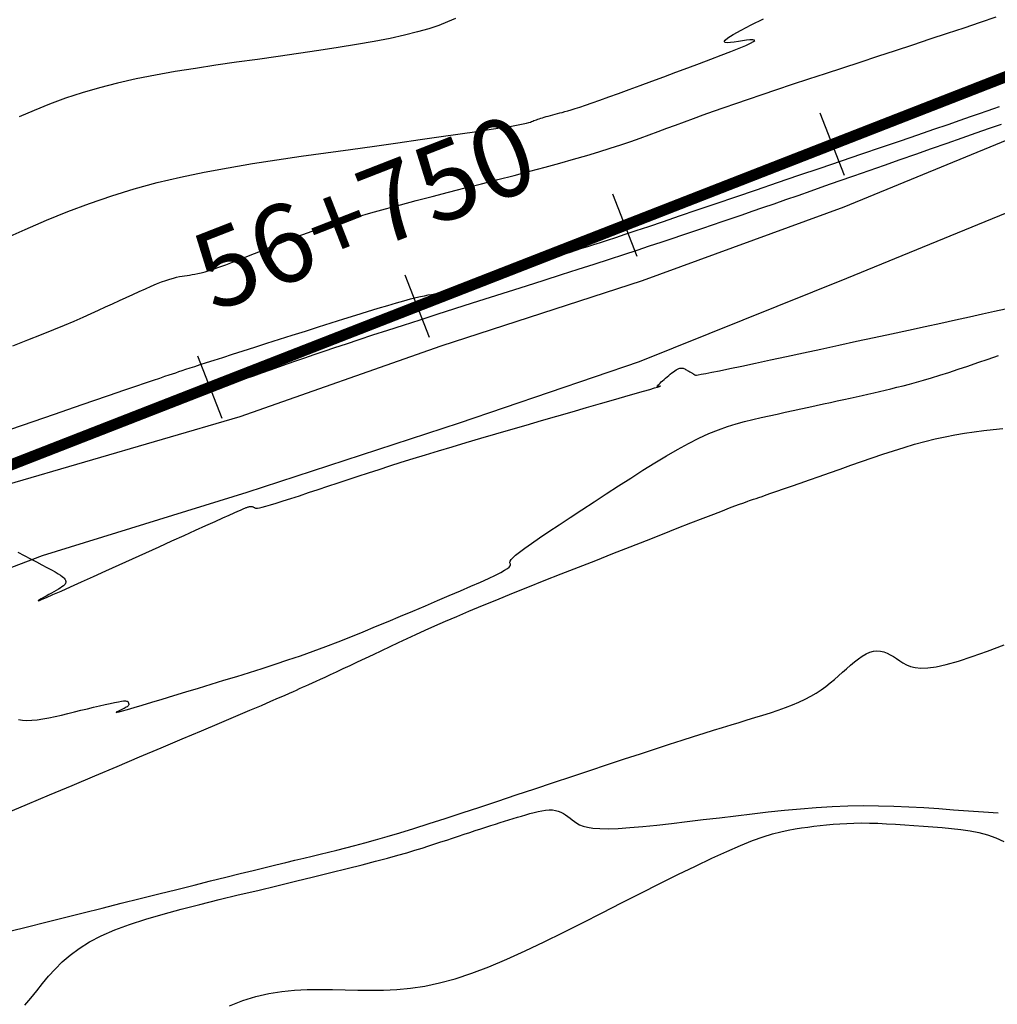
# Model space of a CAD drawing. Extents: x 368 to 5972, y -62 to 2931.
# Drawn here: x 874 to 877, y 172 to 174 of the extents above; entities that cross this region are included whole.
import ezdxf

# ---------------------------------------------------------------- set-up
doc = ezdxf.new("R2010")
doc.units = 0
doc.header["$LTSCALE"] = 6
doc.header["$MEASUREMENT"] = 0
doc.linetypes.add('DASHED', pattern=[0.75, 0.5, -0.25])
for name, color, linetype in [('CNIVEL_M', 18, 'CONTINUOUS'), ('CNIVEL_S', 36, 'CONTINUOUS'), ('EJE_ESTACA', 7, 'CONTINUOUS'), ('EJE_LINEA', 154, 'CONTINUOUS'), ('EJE_TEXTO', 5, 'CONTINUOUS'), ('JAVIER', 1, 'CONTINUOUS'), ('TROCHA', 8, 'CONTINUOUS')]:
    doc.layers.add(name, color=color, linetype=linetype)

msp = doc.modelspace()

# ---------------------------------------------------------------- linework, layer by layer
at = {"layer": 'CNIVEL_M'}
for points in [[(874.3598, 173.0991), (874.3934, 173.1122), (874.4241, 173.1243), (874.4515, 173.1353), (874.4759, 173.1454), (874.4977, 173.1546), (874.5175, 173.1632), (874.5355, 173.1712), (874.5522, 173.1788), (874.5681, 173.1862), (874.5836, 173.1934), (874.5989, 173.2005), (874.6141, 173.2076), (874.629, 173.2144), (874.6435, 173.221), (874.6573, 173.2271), (874.6704, 173.2328), (874.6825, 173.2379), (874.6936, 173.2422), (874.7034, 173.2458), (874.7123, 173.2487), (874.7201, 173.251), (874.7273, 173.2528), (874.7338, 173.2542), (874.7398, 173.2553), (874.7455, 173.2562), (874.7511, 173.257), (874.7567, 173.2578), (874.7625, 173.2587), (874.7686, 173.2598), (874.7754, 173.2611), (874.7828, 173.2629), (874.7913, 173.2652), (874.8008, 173.2681), (874.8117, 173.2717), (874.8241, 173.276), (874.8378, 173.281), (874.8526, 173.2866), (874.8684, 173.2927), (874.8849, 173.2993), (874.902, 173.3061), (874.9195, 173.3131), (874.9371, 173.3202), (874.9549, 173.3273), (874.9729, 173.3345), (874.9916, 173.3417), (875.0111, 173.349), (875.0319, 173.3565), (875.0542, 173.3642), (875.0783, 173.3721), (875.1045, 173.3803), (875.133, 173.3888), (875.1637, 173.3975), (875.1961, 173.4064), (875.2301, 173.4155), (875.2653, 173.4248), (875.3014, 173.4342), (875.3381, 173.4437), (875.3751, 173.4532), (875.4121, 173.4627), (875.4488, 173.4721), (875.485, 173.4815), (875.5204, 173.4908), (875.5546, 173.5), (875.5875, 173.5089), (875.6188, 173.5177), (875.6482, 173.5262), (875.6754, 173.5344), (875.7008, 173.5424), (875.7245, 173.5502), (875.7469, 173.5578), (875.7681, 173.5653), (875.7886, 173.5726), (875.8085, 173.5799), (875.8281, 173.5872), (875.8477, 173.5945), (875.8677, 173.6018), (875.8883, 173.6093), (875.9098, 173.6171), (875.9325, 173.6253), (875.9569, 173.6339), (875.9831, 173.643), (876.0115, 173.6528), (876.0423, 173.6633), (876.0753, 173.6743), (876.1101, 173.6859), (876.1466, 173.698), (876.1843, 173.7104), (876.2229, 173.7231), (876.2621, 173.736), (876.3017, 173.7489), (876.3413, 173.7619), (876.3807, 173.7748), (876.4196, 173.7877), (876.458, 173.8004), (876.4955, 173.813), (876.532, 173.8254), (876.5672, 173.8375)], [(874.3447, 172.0501), (874.3928, 172.07), (874.4423, 172.0906), (874.4927, 172.1118), (874.5435, 172.1333), (874.5942, 172.1548), (874.6443, 172.1759), (874.693, 172.1965), (874.7396, 172.2163), (874.7835, 172.2348), (874.8239, 172.2519), (874.8601, 172.2673), (874.8916, 172.2807), (874.9177, 172.2918), (874.9389, 172.3009), (874.9561, 172.3083), (874.9698, 172.3142), (874.9807, 172.319), (874.9895, 172.3229), (874.9969, 172.3262), (875.0037, 172.3293), (875.0104, 172.3323), (875.0173, 172.3354), (875.0245, 172.3387), (875.0323, 172.3422), (875.0409, 172.3461), (875.0504, 172.3505), (875.0611, 172.3554), (875.073, 172.361), (875.0865, 172.3673), (875.1012, 172.3742), (875.1171, 172.3816), (875.1339, 172.3895), (875.1515, 172.3978), (875.1697, 172.4063), (875.1883, 172.4151), (875.207, 172.4239), (875.2258, 172.4328), (875.2449, 172.4417), (875.2647, 172.4509), (875.2854, 172.4603), (875.3074, 172.4702), (875.3309, 172.4806), (875.3563, 172.4916), (875.3839, 172.5032), (875.414, 172.5157), (875.4462, 172.5289), (875.4803, 172.5427), (875.516, 172.557), (875.553, 172.5717), (875.5909, 172.5867), (875.6294, 172.6019), (875.6683, 172.6172), (875.7071, 172.6325), (875.7454, 172.6475), (875.7825, 172.6622), (875.8181, 172.6761), (875.8515, 172.6893), (875.8822, 172.7013), (875.9097, 172.712), (875.9334, 172.7213), (875.9529, 172.7288), (875.9686, 172.7349), (875.9811, 172.7396), (875.991, 172.7432), (875.9986, 172.746), (876.0046, 172.7482), (876.0096, 172.7499), (876.014, 172.7514), (876.0183, 172.7529), (876.023, 172.7544), (876.0283, 172.7562), (876.0345, 172.7584), (876.042, 172.7609), (876.051, 172.7641), (876.0618, 172.7678), (876.0749, 172.7724), (876.0903, 172.7777), (876.1078, 172.7839), (876.1272, 172.7907), (876.1482, 172.798), (876.1704, 172.8058), (876.1935, 172.8139), (876.2172, 172.8222), (876.2413, 172.8307), (876.2654, 172.8391), (876.2894, 172.8475), (876.3134, 172.8556), (876.3372, 172.8635), (876.3609, 172.8709), (876.3843, 172.8779), (876.4074, 172.8843), (876.4302, 172.8899), (876.4527, 172.8949), (876.4748, 172.8991), (876.4967, 172.9028), (876.5183, 172.9059), (876.5397, 172.9087), (876.5611, 172.9111), (876.5823, 172.9134)]]:
    msp.add_lwpolyline(points, dxfattribs=at)
at = {"layer": 'CNIVEL_S'}
for points in [[(874.3404, 173.339), (874.3876, 173.3602), (874.4352, 173.3806), (874.4834, 173.4002), (874.5321, 173.4187), (874.5817, 173.4358), (874.6322, 173.4514), (874.6837, 173.4654), (874.7361, 173.4778), (874.7893, 173.4888), (874.8431, 173.4988), (874.8975, 173.5079), (874.9523, 173.5163), (875.0073, 173.5243), (875.0624, 173.5321), (875.1175, 173.5398), (875.1717, 173.5474), (875.2242, 173.5549), (875.2743, 173.5619), (875.3212, 173.5686), (875.3639, 173.5748), (875.4016, 173.5803), (875.4337, 173.5851), (875.4594, 173.5891), (875.4794, 173.5923), (875.4944, 173.5949), (875.5053, 173.597), (875.513, 173.5987), (875.5181, 173.6001), (875.5217, 173.6012), (875.5244, 173.6023), (875.5269, 173.6033), (875.5296, 173.6044), (875.5323, 173.6054), (875.5351, 173.6065), (875.5381, 173.6076), (875.5414, 173.6087), (875.5449, 173.6098), (875.5487, 173.611), (875.5528, 173.6123), (875.5573, 173.6135), (875.562, 173.6148), (875.5669, 173.6162), (875.5721, 173.6175), (875.5773, 173.6189), (875.5826, 173.6202), (875.588, 173.6216), (875.5934, 173.623), (875.5992, 173.6246), (875.6057, 173.6264), (875.6132, 173.6286), (875.622, 173.6313), (875.6325, 173.6348), (875.6451, 173.639), (875.6601, 173.6442), (875.6776, 173.6504), (875.6975, 173.6576), (875.7195, 173.6656), (875.7432, 173.6743), (875.7682, 173.6835), (875.7943, 173.6931), (875.821, 173.703), (875.848, 173.713), (875.8751, 173.723), (875.9015, 173.7328), (875.9268, 173.7423), (875.9504, 173.7512), (875.9717, 173.7595), (875.9902, 173.7668), (876.0052, 173.7731), (876.0162, 173.7781), (876.0228, 173.7817), (876.0253, 173.7841), (876.0245, 173.7854), (876.0208, 173.7859), (876.0148, 173.7856), (876.0071, 173.7847), (875.9982, 173.7836), (875.9888, 173.7822), (875.9794, 173.7809), (875.9707, 173.7798), (875.9636, 173.7794), (875.9587, 173.78), (875.9569, 173.7817), (875.9588, 173.7851), (875.9653, 173.7903), (875.9771, 173.7976), (875.9947, 173.8074), (876.0176, 173.8193), (876.045, 173.8331)], [(875.3538, 173.8337), (875.3359, 173.826), (875.316, 173.8183), (875.2936, 173.8108), (875.2683, 173.8034), (875.2394, 173.7961), (875.2068, 173.789), (875.1707, 173.782), (875.1316, 173.7752), (875.09, 173.7684), (875.0464, 173.7617), (875.0013, 173.7551), (874.9552, 173.7486), (874.9087, 173.742), (874.862, 173.7354), (874.8156, 173.7287), (874.7697, 173.7218), (874.7244, 173.7144), (874.68, 173.7065), (874.6367, 173.6979), (874.5947, 173.6885), (874.5542, 173.6782), (874.5155, 173.6668), (874.4783, 173.6545), (874.4424, 173.6413), (874.4076, 173.6275), (874.3737, 173.6132)], [(874.3554, 172.9121), (874.4053, 172.9292), (874.4531, 172.9456), (874.4981, 172.961), (874.5396, 172.9752), (874.5768, 172.9879), (874.6091, 172.999), (874.636, 173.0081), (874.6579, 173.0156), (874.6757, 173.0217), (874.6899, 173.0265), (874.7013, 173.0304), (874.7106, 173.0335), (874.7185, 173.0362), (874.7256, 173.0386), (874.7327, 173.041), (874.7402, 173.0435), (874.7483, 173.0462), (874.7575, 173.0492), (874.7681, 173.0527), (874.7805, 173.0567), (874.7949, 173.0614), (874.8117, 173.0668), (874.8312, 173.073), (874.8532, 173.08), (874.8772, 173.0877), (874.903, 173.0959), (874.9301, 173.1045), (874.9583, 173.1135), (874.9872, 173.1226), (875.0165, 173.1319), (875.0457, 173.1412), (875.0746, 173.1503), (875.1028, 173.1592), (875.13, 173.1677), (875.1557, 173.1757), (875.1797, 173.1831), (875.2016, 173.1897), (875.2211, 173.1954), (875.2379, 173.2001), (875.2523, 173.204), (875.2646, 173.207), (875.2751, 173.2095), (875.2843, 173.2114), (875.2923, 173.213), (875.2997, 173.2142), (875.3068, 173.2154), (875.3138, 173.2166), (875.3208, 173.2177), (875.328, 173.219), (875.3354, 173.2204), (875.3429, 173.222), (875.3508, 173.2237), (875.359, 173.2258), (875.3676, 173.228), (875.3767, 173.2307), (875.3862, 173.2336), (875.396, 173.2367), (875.4061, 173.24), (875.4164, 173.2436), (875.427, 173.2472), (875.4376, 173.2509), (875.4483, 173.2547), (875.459, 173.2584), (875.4697, 173.2622), (875.4805, 173.266), (875.4914, 173.2698), (875.5025, 173.2736), (875.5137, 173.2774), (875.5251, 173.2813), (875.5368, 173.2852), (875.5488, 173.2892), (875.561, 173.2932), (875.5734, 173.2972), (875.586, 173.3013), (875.5987, 173.3054), (875.6116, 173.3095), (875.6245, 173.3136), (875.6374, 173.3178), (875.6505, 173.3219), (875.6641, 173.3263), (875.6788, 173.331), (875.6951, 173.3363), (875.7136, 173.3424), (875.7348, 173.3494), (875.7594, 173.3576), (875.7877, 173.3671), (875.8203, 173.3781), (875.8567, 173.3904), (875.8963, 173.4038), (875.9387, 173.4183), (875.9833, 173.4334), (876.0295, 173.4492), (876.0769, 173.4653), (876.1247, 173.4817), (876.1726, 173.498), (876.2199, 173.5141), (876.266, 173.5299), (876.3104, 173.5451), (876.3526, 173.5594), (876.3918, 173.5729), (876.4276, 173.5851), (876.4594, 173.596), (876.4868, 173.6054), (876.5102, 173.6135), (876.5301, 173.6203), (876.5471, 173.6263), (876.5619, 173.6314), (876.5749, 173.6359)], [(874.3325, 172.8353), (874.3782, 172.8511), (874.4222, 172.8663), (874.4639, 172.8807), (874.5029, 172.8942), (874.5385, 172.9065), (874.5702, 172.9174), (874.5976, 172.9269), (874.6211, 172.935), (874.6413, 172.9419), (874.6587, 172.9479), (874.6738, 172.9531), (874.6873, 172.9577), (874.6997, 172.962), (874.7115, 172.966), (874.7232, 172.97), (874.7351, 172.9741), (874.7472, 172.9782), (874.7596, 172.9825), (874.7724, 172.9869), (874.7859, 172.9916), (874.8, 172.9965), (874.8149, 173.0017), (874.8306, 173.0072), (874.8472, 173.0129), (874.8644, 173.019), (874.8822, 173.0252), (874.9005, 173.0316), (874.9191, 173.0382), (874.9379, 173.0448), (874.9568, 173.0514), (874.9758, 173.0581), (874.9952, 173.0649), (875.0152, 173.0719), (875.0362, 173.0791), (875.0586, 173.0868), (875.0826, 173.0949), (875.1087, 173.1037), (875.1371, 173.1131), (875.1681, 173.1232), (875.2015, 173.1341), (875.2369, 173.1455), (875.274, 173.1574), (875.3124, 173.1697), (875.3519, 173.1823), (875.392, 173.1951), (875.4324, 173.208), (875.4729, 173.2209), (875.5131, 173.2337), (875.5526, 173.2463), (875.5913, 173.2587), (875.6289, 173.2707), (875.6649, 173.2823), (875.6992, 173.2934), (875.7315, 173.3039), (875.7615, 173.3138), (875.7895, 173.323), (875.8157, 173.3317), (875.8404, 173.34), (875.864, 173.348), (875.8867, 173.3557), (875.9088, 173.3632), (875.9307, 173.3707), (875.9525, 173.3781), (875.9745, 173.3856), (875.9969, 173.3933), (876.02, 173.4012), (876.0439, 173.4094), (876.0689, 173.418), (876.0952, 173.4271), (876.1229, 173.4367), (876.1522, 173.4469), (876.1831, 173.4577), (876.2152, 173.4689), (876.2483, 173.4806), (876.2824, 173.4925), (876.317, 173.5046), (876.3521, 173.517), (876.3873, 173.5294), (876.4226, 173.5417), (876.4572, 173.5539), (876.4908, 173.5657), (876.5228, 173.5769), (876.5526, 173.5873), (876.5797, 173.5967)], [(874.3709, 172.6356), (874.3853, 172.6281), (874.3993, 172.6209), (874.4126, 172.614), (874.4251, 172.6075), (874.4364, 172.6014), (874.4464, 172.596), (874.4549, 172.5912), (874.4616, 172.5872), (874.4668, 172.5839), (874.4707, 172.5811), (874.4734, 172.5789), (874.4753, 172.577), (874.4765, 172.5754), (874.4772, 172.5741), (874.4777, 172.5728), (874.4782, 172.5715), (874.4786, 172.5702), (874.4788, 172.5689), (874.4786, 172.5674), (874.4781, 172.5659), (874.4771, 172.5641), (874.4755, 172.5622), (874.4731, 172.5601), (874.4701, 172.5578), (874.4663, 172.5552), (874.4619, 172.5525), (874.457, 172.5496), (874.4517, 172.5466), (874.4462, 172.5435), (874.4404, 172.5404), (874.4345, 172.5372), (874.4287, 172.534), (874.4235, 172.5311), (874.4194, 172.5288), (874.4169, 172.5272), (874.4168, 172.5267), (874.4194, 172.5275), (874.4254, 172.5299), (874.4354, 172.5341), (874.4496, 172.5403), (874.4679, 172.5484), (874.4894, 172.558), (874.5138, 172.569), (874.5405, 172.581), (874.5688, 172.5938), (874.5983, 172.6072), (874.6283, 172.6208), (874.6584, 172.6344), (874.688, 172.6478), (874.7167, 172.6608), (874.7441, 172.6732), (874.7697, 172.6848), (874.793, 172.6953), (874.8137, 172.7047), (874.8313, 172.7126), (874.8454, 172.7189), (874.8565, 172.7239), (874.8648, 172.7276), (874.871, 172.7303), (874.8753, 172.7322), (874.8783, 172.7335), (874.8804, 172.7343), (874.8821, 172.735), (874.8837, 172.7357), (874.8853, 172.7363), (874.8869, 172.7368), (874.8884, 172.7374), (874.8899, 172.7378), (874.8913, 172.7382), (874.8927, 172.7384), (874.894, 172.7385), (874.8952, 172.7385), (874.8963, 172.7383), (874.8974, 172.738), (874.8984, 172.7377), (874.8994, 172.7372), (874.9003, 172.7367), (874.9013, 172.7362), (874.9022, 172.7356), (874.9031, 172.7351), (874.9044, 172.7347), (874.9064, 172.7345), (874.9094, 172.7348), (874.9137, 172.7355), (874.9198, 172.7368), (874.9278, 172.7389), (874.9383, 172.7419), (874.9513, 172.7459), (874.9667, 172.7507), (874.9841, 172.7563), (875.0032, 172.7625), (875.0236, 172.7693), (875.0451, 172.7764), (875.0673, 172.7837), (875.0898, 172.7912), (875.1123, 172.7987), (875.1351, 172.8062), (875.1582, 172.8139), (875.1819, 172.8216), (875.2064, 172.8295), (875.2318, 172.8376), (875.2583, 172.8459), (875.2862, 172.8545), (875.3154, 172.8634), (875.346, 172.8725), (875.3778, 172.8819), (875.4104, 172.8915), (875.4439, 172.9012), (875.4778, 172.9111), (875.5122, 172.921), (875.5468, 172.931), (875.5813, 172.9409), (875.6152, 172.9507), (875.648, 172.9602), (875.6791, 172.9692), (875.708, 172.9775), (875.734, 172.985), (875.7567, 172.9916), (875.7754, 172.997), (875.7898, 173.0012), (875.8003, 173.0043), (875.8074, 173.0064), (875.8117, 173.0077), (875.8138, 173.0083), (875.8141, 173.0085), (875.8134, 173.0083), (875.812, 173.008), (875.8106, 173.0077), (875.8093, 173.0074), (875.8081, 173.0072), (875.8071, 173.0072), (875.8065, 173.0074), (875.8063, 173.0078), (875.8065, 173.0086), (875.8072, 173.0097), (875.8086, 173.0112), (875.8105, 173.0131), (875.8128, 173.0154), (875.8156, 173.0178), (875.8186, 173.0205), (875.8219, 173.0234), (875.8253, 173.0263), (875.8289, 173.0293), (875.8324, 173.0323), (875.8359, 173.0353), (875.8393, 173.0381), (875.8427, 173.0407), (875.846, 173.0431), (875.8491, 173.0451), (875.8521, 173.0468), (875.8549, 173.048), (875.8575, 173.0487), (875.8599, 173.049), (875.8622, 173.0489), (875.8644, 173.0485), (875.8664, 173.0478), (875.8684, 173.047), (875.8703, 173.046), (875.8722, 173.0449), (875.874, 173.0438), (875.8759, 173.0428), (875.8777, 173.0417), (875.8795, 173.0407), (875.8811, 173.0398), (875.8826, 173.0389), (875.884, 173.038), (875.8853, 173.0373), (875.8863, 173.0366), (875.8872, 173.0361), (875.888, 173.0356), (875.8886, 173.0351), (875.8892, 173.0347), (875.8897, 173.0344), (875.8901, 173.034), (875.8905, 173.0337), (875.891, 173.0334), (875.8922, 173.0332), (875.8945, 173.0333), (875.8988, 173.0339), (875.9055, 173.035), (875.9153, 173.0368), (875.9288, 173.0394), (875.9466, 173.043), (875.9692, 173.0477), (875.9962, 173.0534), (876.0268, 173.06), (876.0605, 173.0672), (876.0968, 173.075), (876.1348, 173.0832), (876.1742, 173.0917), (876.2141, 173.1004), (876.2541, 173.109), (876.2937, 173.1176), (876.3328, 173.1261), (876.3709, 173.1343), (876.4078, 173.1423), (876.4431, 173.15), (876.4765, 173.1574), (876.5078, 173.1642), (876.5367, 173.1706), (876.5634, 173.1766), (876.5883, 173.1821)], [(874.3725, 172.26), (874.3815, 172.2587), (874.3915, 172.2581), (874.4025, 172.2584), (874.4144, 172.2596), (874.4271, 172.2615), (874.4405, 172.2639), (874.4544, 172.2668), (874.4687, 172.2701), (874.4833, 172.2736), (874.498, 172.2772), (874.5127, 172.2808), (874.5271, 172.2843), (874.5411, 172.2877), (874.5545, 172.2909), (874.5669, 172.2938), (874.5783, 172.2963), (874.5883, 172.2984), (874.5967, 172.3), (874.6034, 172.3011), (874.6085, 172.3016), (874.6123, 172.3017), (874.615, 172.3014), (874.6167, 172.3009), (874.6178, 172.3001), (874.6185, 172.2992), (874.6189, 172.2982), (874.6193, 172.2972), (874.6196, 172.2962), (874.6198, 172.2952), (874.6199, 172.2942), (874.6198, 172.2931), (874.6194, 172.2921), (874.6186, 172.291), (874.6176, 172.2898), (874.6161, 172.2886), (874.6142, 172.2874), (874.6121, 172.2862), (874.6097, 172.2849), (874.6071, 172.2836), (874.6043, 172.2823), (874.6014, 172.281), (874.5985, 172.2796), (874.5956, 172.2783), (874.5932, 172.2772), (874.5919, 172.2764), (874.592, 172.276), (874.5941, 172.2763), (874.5986, 172.2773), (874.6062, 172.2794), (874.6172, 172.2825), (874.632, 172.2868), (874.6502, 172.2922), (874.6715, 172.2986), (874.6952, 172.3058), (874.7209, 172.3136), (874.7481, 172.3219), (874.7763, 172.3305), (874.8049, 172.3392), (874.8337, 172.348), (874.8624, 172.3568), (874.8911, 172.3658), (874.9198, 172.3748), (874.9484, 172.3841), (874.9769, 172.3936), (875.0054, 172.4033), (875.0338, 172.4134), (875.0621, 172.4239), (875.0902, 172.4346), (875.1183, 172.4457), (875.1463, 172.457), (875.1743, 172.4685), (875.2023, 172.4801), (875.2302, 172.4918), (875.258, 172.5035), (875.2859, 172.5153), (875.3132, 172.5268), (875.3397, 172.5381), (875.3649, 172.5489), (875.3882, 172.559), (875.4094, 172.5684), (875.4278, 172.5767), (875.4432, 172.584), (875.4551, 172.5901), (875.4639, 172.595), (875.4701, 172.599), (875.474, 172.6021), (875.4761, 172.6047), (875.4769, 172.6067), (875.4768, 172.6084), (875.4763, 172.61), (875.4758, 172.6116), (875.4757, 172.6135), (875.4765, 172.6158), (875.4786, 172.619), (875.4825, 172.6231), (875.4885, 172.6286), (875.4973, 172.6356), (875.5091, 172.6443), (875.5242, 172.6551), (875.5425, 172.6677), (875.5634, 172.6818), (875.5865, 172.6972), (875.6114, 172.7136), (875.6376, 172.7308), (875.6647, 172.7485), (875.6922, 172.7664), (875.7197, 172.7844), (875.7472, 172.8021), (875.7743, 172.8194), (875.801, 172.8361), (875.827, 172.8518), (875.8524, 172.8665), (875.8768, 172.8798), (875.9002, 172.8916), (875.9225, 172.9017), (875.9438, 172.9103), (875.9641, 172.9176), (875.9837, 172.9237), (876.0028, 172.929), (876.0214, 172.9336), (876.0396, 172.9378), (876.0578, 172.9418), (876.0759, 172.9457), (876.0939, 172.9496), (876.1117, 172.9534), (876.1293, 172.9573), (876.1466, 172.961), (876.1635, 172.9647), (876.1798, 172.9683), (876.1956, 172.9718), (876.2108, 172.9752), (876.2254, 172.9784), (876.2394, 172.9816), (876.2531, 172.9847), (876.2665, 172.9877), (876.2796, 172.9907), (876.2925, 172.9936), (876.3053, 172.9965), (876.3182, 172.9995), (876.3312, 173.0025), (876.3446, 173.0057), (876.3585, 173.0091), (876.373, 173.0129), (876.3884, 173.017), (876.4047, 173.0217), (876.4223, 173.0269), (876.4411, 173.0328), (876.461, 173.0392), (876.482, 173.0462), (876.5038, 173.0535), (876.5263, 173.0612), (876.5493, 173.0691), (876.5726, 173.0772)], [(874.3725, 172.26), (874.3815, 172.2587), (874.3915, 172.2581), (874.4025, 172.2584), (874.4144, 172.2596), (874.4271, 172.2615), (874.4405, 172.2639), (874.4544, 172.2668), (874.4687, 172.2701), (874.4833, 172.2736), (874.498, 172.2772), (874.5127, 172.2808), (874.5271, 172.2843), (874.5411, 172.2877), (874.5545, 172.2909), (874.5669, 172.2938), (874.5783, 172.2963), (874.5883, 172.2984), (874.5967, 172.3), (874.6034, 172.3011), (874.6085, 172.3016), (874.6123, 172.3017), (874.615, 172.3014), (874.6167, 172.3009), (874.6178, 172.3001), (874.6185, 172.2992), (874.6189, 172.2982), (874.6193, 172.2972), (874.6196, 172.2962), (874.6198, 172.2952), (874.6199, 172.2942), (874.6198, 172.2931), (874.6194, 172.2921), (874.6186, 172.291), (874.6176, 172.2898), (874.6161, 172.2886), (874.6142, 172.2874), (874.6121, 172.2862), (874.6097, 172.2849), (874.6071, 172.2836), (874.6043, 172.2823), (874.6014, 172.281), (874.5985, 172.2796), (874.5956, 172.2783), (874.5932, 172.2772), (874.5919, 172.2764), (874.592, 172.276), (874.5941, 172.2763), (874.5986, 172.2773), (874.6062, 172.2794), (874.6172, 172.2825), (874.632, 172.2868), (874.6502, 172.2922), (874.6715, 172.2986), (874.6952, 172.3058), (874.7209, 172.3136), (874.7481, 172.3219), (874.7763, 172.3305), (874.8049, 172.3392), (874.8337, 172.348), (874.8624, 172.3568), (874.8911, 172.3658), (874.9198, 172.3748), (874.9484, 172.3841), (874.9769, 172.3936), (875.0054, 172.4033), (875.0338, 172.4134), (875.0621, 172.4239), (875.0902, 172.4346), (875.1183, 172.4457), (875.1463, 172.457), (875.1743, 172.4685), (875.2023, 172.4801), (875.2302, 172.4918), (875.258, 172.5035), (875.2859, 172.5153), (875.3132, 172.5268), (875.3397, 172.5381), (875.3649, 172.5489), (875.3882, 172.559), (875.4094, 172.5684), (875.4278, 172.5767), (875.4432, 172.584), (875.4551, 172.5901), (875.4639, 172.595), (875.4701, 172.599), (875.474, 172.6021), (875.4761, 172.6047), (875.4769, 172.6067), (875.4768, 172.6084), (875.4763, 172.61), (875.4758, 172.6116), (875.4757, 172.6135), (875.4765, 172.6158), (875.4786, 172.619), (875.4825, 172.6231), (875.4885, 172.6286), (875.4973, 172.6356), (875.5091, 172.6443), (875.5242, 172.6551), (875.5425, 172.6677), (875.5634, 172.6818), (875.5865, 172.6972), (875.6114, 172.7136), (875.6376, 172.7308), (875.6647, 172.7485), (875.6922, 172.7664), (875.7197, 172.7844), (875.7472, 172.8021), (875.7743, 172.8194), (875.801, 172.8361), (875.827, 172.8518), (875.8524, 172.8665), (875.8768, 172.8798), (875.9002, 172.8916), (875.9225, 172.9017), (875.9438, 172.9103), (875.9641, 172.9176), (875.9837, 172.9237), (876.0028, 172.929), (876.0214, 172.9336), (876.0396, 172.9378), (876.0578, 172.9418), (876.0759, 172.9457), (876.0939, 172.9496), (876.1117, 172.9534), (876.1293, 172.9573), (876.1466, 172.961), (876.1635, 172.9647), (876.1798, 172.9683), (876.1956, 172.9718), (876.2108, 172.9752), (876.2254, 172.9784), (876.2394, 172.9816), (876.2531, 172.9847), (876.2665, 172.9877), (876.2796, 172.9907), (876.2925, 172.9936), (876.3053, 172.9965), (876.3182, 172.9995), (876.3312, 173.0025), (876.3446, 173.0057), (876.3585, 173.0091), (876.373, 173.0129), (876.3884, 173.017), (876.4047, 173.0217), (876.4223, 173.0269), (876.4411, 173.0328), (876.461, 173.0392), (876.482, 173.0462), (876.5038, 173.0535), (876.5263, 173.0612), (876.5493, 173.0691), (876.5726, 173.0772)], [(874.3725, 172.26), (874.3815, 172.2587), (874.3915, 172.2581), (874.4025, 172.2584), (874.4144, 172.2596), (874.4271, 172.2615), (874.4405, 172.2639), (874.4544, 172.2668), (874.4687, 172.2701), (874.4833, 172.2736), (874.498, 172.2772), (874.5127, 172.2808), (874.5271, 172.2843), (874.5411, 172.2877), (874.5545, 172.2909), (874.5669, 172.2938), (874.5783, 172.2963), (874.5883, 172.2984), (874.5967, 172.3), (874.6034, 172.3011), (874.6085, 172.3016), (874.6123, 172.3017), (874.615, 172.3014), (874.6167, 172.3009), (874.6178, 172.3001), (874.6185, 172.2992), (874.6189, 172.2982), (874.6193, 172.2972), (874.6196, 172.2962), (874.6198, 172.2952), (874.6199, 172.2942), (874.6198, 172.2931), (874.6194, 172.2921), (874.6186, 172.291), (874.6176, 172.2898), (874.6161, 172.2886), (874.6142, 172.2874), (874.6121, 172.2862), (874.6097, 172.2849), (874.6071, 172.2836), (874.6043, 172.2823), (874.6014, 172.281), (874.5985, 172.2796), (874.5956, 172.2783), (874.5932, 172.2772), (874.5919, 172.2764), (874.592, 172.276), (874.5941, 172.2763), (874.5986, 172.2773), (874.6062, 172.2794), (874.6172, 172.2825), (874.632, 172.2868), (874.6502, 172.2922), (874.6715, 172.2986), (874.6952, 172.3058), (874.7209, 172.3136), (874.7481, 172.3219), (874.7763, 172.3305), (874.8049, 172.3392), (874.8337, 172.348), (874.8624, 172.3568), (874.8911, 172.3658), (874.9198, 172.3748), (874.9484, 172.3841), (874.9769, 172.3936), (875.0054, 172.4033), (875.0338, 172.4134), (875.0621, 172.4239), (875.0902, 172.4346), (875.1183, 172.4457), (875.1463, 172.457), (875.1743, 172.4685), (875.2023, 172.4801), (875.2302, 172.4918), (875.258, 172.5035), (875.2859, 172.5153), (875.3132, 172.5268), (875.3397, 172.5381), (875.3649, 172.5489), (875.3882, 172.559), (875.4094, 172.5684), (875.4278, 172.5767), (875.4432, 172.584), (875.4551, 172.5901), (875.4639, 172.595), (875.4701, 172.599), (875.474, 172.6021), (875.4761, 172.6047), (875.4769, 172.6067), (875.4768, 172.6084), (875.4763, 172.61), (875.4758, 172.6116), (875.4757, 172.6135), (875.4765, 172.6158), (875.4786, 172.619), (875.4825, 172.6231), (875.4885, 172.6286), (875.4973, 172.6356), (875.5091, 172.6443), (875.5242, 172.6551), (875.5425, 172.6677), (875.5634, 172.6818), (875.5865, 172.6972), (875.6114, 172.7136), (875.6376, 172.7308), (875.6647, 172.7485), (875.6922, 172.7664), (875.7197, 172.7844), (875.7472, 172.8021), (875.7743, 172.8194), (875.801, 172.8361), (875.827, 172.8518), (875.8524, 172.8665), (875.8768, 172.8798), (875.9002, 172.8916), (875.9225, 172.9017), (875.9438, 172.9103), (875.9641, 172.9176), (875.9837, 172.9237), (876.0028, 172.929), (876.0214, 172.9336), (876.0396, 172.9378), (876.0578, 172.9418), (876.0759, 172.9457), (876.0939, 172.9496), (876.1117, 172.9534), (876.1293, 172.9573), (876.1466, 172.961), (876.1635, 172.9647), (876.1798, 172.9683), (876.1956, 172.9718), (876.2108, 172.9752), (876.2254, 172.9784), (876.2394, 172.9816), (876.2531, 172.9847), (876.2665, 172.9877), (876.2796, 172.9907), (876.2925, 172.9936), (876.3053, 172.9965), (876.3182, 172.9995), (876.3312, 173.0025), (876.3446, 173.0057), (876.3585, 173.0091), (876.373, 173.0129), (876.3884, 173.017), (876.4047, 173.0217), (876.4223, 173.0269), (876.4411, 173.0328), (876.461, 173.0392), (876.482, 173.0462), (876.5038, 173.0535), (876.5263, 173.0612), (876.5493, 173.0691), (876.5726, 173.0772)], [(874.3725, 172.26), (874.3815, 172.2587), (874.3915, 172.2581), (874.4025, 172.2584), (874.4144, 172.2596), (874.4271, 172.2615), (874.4405, 172.2639), (874.4544, 172.2668), (874.4687, 172.2701), (874.4833, 172.2736), (874.498, 172.2772), (874.5127, 172.2808), (874.5271, 172.2843), (874.5411, 172.2877), (874.5545, 172.2909), (874.5669, 172.2938), (874.5783, 172.2963), (874.5883, 172.2984), (874.5967, 172.3), (874.6034, 172.3011), (874.6085, 172.3016), (874.6123, 172.3017), (874.615, 172.3014), (874.6167, 172.3009), (874.6178, 172.3001), (874.6185, 172.2992), (874.6189, 172.2982), (874.6193, 172.2972), (874.6196, 172.2962), (874.6198, 172.2952), (874.6199, 172.2942), (874.6198, 172.2931), (874.6194, 172.2921), (874.6186, 172.291), (874.6176, 172.2898), (874.6161, 172.2886), (874.6142, 172.2874), (874.6121, 172.2862), (874.6097, 172.2849), (874.6071, 172.2836), (874.6043, 172.2823), (874.6014, 172.281), (874.5985, 172.2796), (874.5956, 172.2783), (874.5932, 172.2772), (874.5919, 172.2764), (874.592, 172.276), (874.5941, 172.2763), (874.5986, 172.2773), (874.6062, 172.2794), (874.6172, 172.2825), (874.632, 172.2868), (874.6502, 172.2922), (874.6715, 172.2986), (874.6952, 172.3058), (874.7209, 172.3136), (874.7481, 172.3219), (874.7763, 172.3305), (874.8049, 172.3392), (874.8337, 172.348), (874.8624, 172.3568), (874.8911, 172.3658), (874.9198, 172.3748), (874.9484, 172.3841), (874.9769, 172.3936), (875.0054, 172.4033), (875.0338, 172.4134), (875.0621, 172.4239), (875.0902, 172.4346), (875.1183, 172.4457), (875.1463, 172.457), (875.1743, 172.4685), (875.2023, 172.4801), (875.2302, 172.4918), (875.258, 172.5035), (875.2859, 172.5153), (875.3132, 172.5268), (875.3397, 172.5381), (875.3649, 172.5489), (875.3882, 172.559), (875.4094, 172.5684), (875.4278, 172.5767), (875.4432, 172.584), (875.4551, 172.5901), (875.4639, 172.595), (875.4701, 172.599), (875.474, 172.6021), (875.4761, 172.6047), (875.4769, 172.6067), (875.4768, 172.6084), (875.4763, 172.61), (875.4758, 172.6116), (875.4757, 172.6135), (875.4765, 172.6158), (875.4786, 172.619), (875.4825, 172.6231), (875.4885, 172.6286), (875.4973, 172.6356), (875.5091, 172.6443), (875.5242, 172.6551), (875.5425, 172.6677), (875.5634, 172.6818), (875.5865, 172.6972), (875.6114, 172.7136), (875.6376, 172.7308), (875.6647, 172.7485), (875.6922, 172.7664), (875.7197, 172.7844), (875.7472, 172.8021), (875.7743, 172.8194), (875.801, 172.8361), (875.827, 172.8518), (875.8524, 172.8665), (875.8768, 172.8798), (875.9002, 172.8916), (875.9225, 172.9017), (875.9438, 172.9103), (875.9641, 172.9176), (875.9837, 172.9237), (876.0028, 172.929), (876.0214, 172.9336), (876.0396, 172.9378), (876.0578, 172.9418), (876.0759, 172.9457), (876.0939, 172.9496), (876.1117, 172.9534), (876.1293, 172.9573), (876.1466, 172.961), (876.1635, 172.9647), (876.1798, 172.9683), (876.1956, 172.9718), (876.2108, 172.9752), (876.2254, 172.9784), (876.2394, 172.9816), (876.2531, 172.9847), (876.2665, 172.9877), (876.2796, 172.9907), (876.2925, 172.9936), (876.3053, 172.9965), (876.3182, 172.9995), (876.3312, 173.0025), (876.3446, 173.0057), (876.3585, 173.0091), (876.373, 173.0129), (876.3884, 173.017), (876.4047, 173.0217), (876.4223, 173.0269), (876.4411, 173.0328), (876.461, 173.0392), (876.482, 173.0462), (876.5038, 173.0535), (876.5263, 173.0612), (876.5493, 173.0691), (876.5726, 173.0772)], [(874.3725, 172.26), (874.3815, 172.2587), (874.3915, 172.2581), (874.4025, 172.2584), (874.4144, 172.2596), (874.4271, 172.2615), (874.4405, 172.2639), (874.4544, 172.2668), (874.4687, 172.2701), (874.4833, 172.2736), (874.498, 172.2772), (874.5127, 172.2808), (874.5271, 172.2843), (874.5411, 172.2877), (874.5545, 172.2909), (874.5669, 172.2938), (874.5783, 172.2963), (874.5883, 172.2984), (874.5967, 172.3), (874.6034, 172.3011), (874.6085, 172.3016), (874.6123, 172.3017), (874.615, 172.3014), (874.6167, 172.3009), (874.6178, 172.3001), (874.6185, 172.2992), (874.6189, 172.2982), (874.6193, 172.2972), (874.6196, 172.2962), (874.6198, 172.2952), (874.6199, 172.2942), (874.6198, 172.2931), (874.6194, 172.2921), (874.6186, 172.291), (874.6176, 172.2898), (874.6161, 172.2886), (874.6142, 172.2874), (874.6121, 172.2862), (874.6097, 172.2849), (874.6071, 172.2836), (874.6043, 172.2823), (874.6014, 172.281), (874.5985, 172.2796), (874.5956, 172.2783), (874.5932, 172.2772), (874.5919, 172.2764), (874.592, 172.276), (874.5941, 172.2763), (874.5986, 172.2773), (874.6062, 172.2794), (874.6172, 172.2825), (874.632, 172.2868), (874.6502, 172.2922), (874.6715, 172.2986), (874.6952, 172.3058), (874.7209, 172.3136), (874.7481, 172.3219), (874.7763, 172.3305), (874.8049, 172.3392), (874.8337, 172.348), (874.8624, 172.3568), (874.8911, 172.3658), (874.9198, 172.3748), (874.9484, 172.3841), (874.9769, 172.3936), (875.0054, 172.4033), (875.0338, 172.4134), (875.0621, 172.4239), (875.0902, 172.4346), (875.1183, 172.4457), (875.1463, 172.457), (875.1743, 172.4685), (875.2023, 172.4801), (875.2302, 172.4918), (875.258, 172.5035), (875.2859, 172.5153), (875.3132, 172.5268), (875.3397, 172.5381), (875.3649, 172.5489), (875.3882, 172.559), (875.4094, 172.5684), (875.4278, 172.5767), (875.4432, 172.584), (875.4551, 172.5901), (875.4639, 172.595), (875.4701, 172.599), (875.474, 172.6021), (875.4761, 172.6047), (875.4769, 172.6067), (875.4768, 172.6084), (875.4763, 172.61), (875.4758, 172.6116), (875.4757, 172.6135), (875.4765, 172.6158), (875.4786, 172.619), (875.4825, 172.6231), (875.4885, 172.6286), (875.4973, 172.6356), (875.5091, 172.6443), (875.5242, 172.6551), (875.5425, 172.6677), (875.5634, 172.6818), (875.5865, 172.6972), (875.6114, 172.7136), (875.6376, 172.7308), (875.6647, 172.7485), (875.6922, 172.7664), (875.7197, 172.7844), (875.7472, 172.8021), (875.7743, 172.8194), (875.801, 172.8361), (875.827, 172.8518), (875.8524, 172.8665), (875.8768, 172.8798), (875.9002, 172.8916), (875.9225, 172.9017), (875.9438, 172.9103), (875.9641, 172.9176), (875.9837, 172.9237), (876.0028, 172.929), (876.0214, 172.9336), (876.0396, 172.9378), (876.0578, 172.9418), (876.0759, 172.9457), (876.0939, 172.9496), (876.1117, 172.9534), (876.1293, 172.9573), (876.1466, 172.961), (876.1635, 172.9647), (876.1798, 172.9683), (876.1956, 172.9718), (876.2108, 172.9752), (876.2254, 172.9784), (876.2394, 172.9816), (876.2531, 172.9847), (876.2665, 172.9877), (876.2796, 172.9907), (876.2925, 172.9936), (876.3053, 172.9965), (876.3182, 172.9995), (876.3312, 173.0025), (876.3446, 173.0057), (876.3585, 173.0091), (876.373, 173.0129), (876.3884, 173.017), (876.4047, 173.0217), (876.4223, 173.0269), (876.4411, 173.0328), (876.461, 173.0392), (876.482, 173.0462), (876.5038, 173.0535), (876.5263, 173.0612), (876.5493, 173.0691), (876.5726, 173.0772)], [(874.3725, 172.26), (874.3815, 172.2587), (874.3915, 172.2581), (874.4025, 172.2584), (874.4144, 172.2596), (874.4271, 172.2615), (874.4405, 172.2639), (874.4544, 172.2668), (874.4687, 172.2701), (874.4833, 172.2736), (874.498, 172.2772), (874.5127, 172.2808), (874.5271, 172.2843), (874.5411, 172.2877), (874.5545, 172.2909), (874.5669, 172.2938), (874.5783, 172.2963), (874.5883, 172.2984), (874.5967, 172.3), (874.6034, 172.3011), (874.6085, 172.3016), (874.6123, 172.3017), (874.615, 172.3014), (874.6167, 172.3009), (874.6178, 172.3001), (874.6185, 172.2992), (874.6189, 172.2982), (874.6193, 172.2972), (874.6196, 172.2962), (874.6198, 172.2952), (874.6199, 172.2942), (874.6198, 172.2931), (874.6194, 172.2921), (874.6186, 172.291), (874.6176, 172.2898), (874.6161, 172.2886), (874.6142, 172.2874), (874.6121, 172.2862), (874.6097, 172.2849), (874.6071, 172.2836), (874.6043, 172.2823), (874.6014, 172.281), (874.5985, 172.2796), (874.5956, 172.2783), (874.5932, 172.2772), (874.5919, 172.2764), (874.592, 172.276), (874.5941, 172.2763), (874.5986, 172.2773), (874.6062, 172.2794), (874.6172, 172.2825), (874.632, 172.2868), (874.6502, 172.2922), (874.6715, 172.2986), (874.6952, 172.3058), (874.7209, 172.3136), (874.7481, 172.3219), (874.7763, 172.3305), (874.8049, 172.3392), (874.8337, 172.348), (874.8624, 172.3568), (874.8911, 172.3658), (874.9198, 172.3748), (874.9484, 172.3841), (874.9769, 172.3936), (875.0054, 172.4033), (875.0338, 172.4134), (875.0621, 172.4239), (875.0902, 172.4346), (875.1183, 172.4457), (875.1463, 172.457), (875.1743, 172.4685), (875.2023, 172.4801), (875.2302, 172.4918), (875.258, 172.5035), (875.2859, 172.5153), (875.3132, 172.5268), (875.3397, 172.5381), (875.3649, 172.5489), (875.3882, 172.559), (875.4094, 172.5684), (875.4278, 172.5767), (875.4432, 172.584), (875.4551, 172.5901), (875.4639, 172.595), (875.4701, 172.599), (875.474, 172.6021), (875.4761, 172.6047), (875.4769, 172.6067), (875.4768, 172.6084), (875.4763, 172.61), (875.4758, 172.6116), (875.4757, 172.6135), (875.4765, 172.6158), (875.4786, 172.619), (875.4825, 172.6231), (875.4885, 172.6286), (875.4973, 172.6356), (875.5091, 172.6443), (875.5242, 172.6551), (875.5425, 172.6677), (875.5634, 172.6818), (875.5865, 172.6972), (875.6114, 172.7136), (875.6376, 172.7308), (875.6647, 172.7485), (875.6922, 172.7664), (875.7197, 172.7844), (875.7472, 172.8021), (875.7743, 172.8194), (875.801, 172.8361), (875.827, 172.8518), (875.8524, 172.8665), (875.8768, 172.8798), (875.9002, 172.8916), (875.9225, 172.9017), (875.9438, 172.9103), (875.9641, 172.9176), (875.9837, 172.9237), (876.0028, 172.929), (876.0214, 172.9336), (876.0396, 172.9378), (876.0578, 172.9418), (876.0759, 172.9457), (876.0939, 172.9496), (876.1117, 172.9534), (876.1293, 172.9573), (876.1466, 172.961), (876.1635, 172.9647), (876.1798, 172.9683), (876.1956, 172.9718), (876.2108, 172.9752), (876.2254, 172.9784), (876.2394, 172.9816), (876.2531, 172.9847), (876.2665, 172.9877), (876.2796, 172.9907), (876.2925, 172.9936), (876.3053, 172.9965), (876.3182, 172.9995), (876.3312, 173.0025), (876.3446, 173.0057), (876.3585, 173.0091), (876.373, 173.0129), (876.3884, 173.017), (876.4047, 173.0217), (876.4223, 173.0269), (876.4411, 173.0328), (876.461, 173.0392), (876.482, 173.0462), (876.5038, 173.0535), (876.5263, 173.0612), (876.5493, 173.0691), (876.5726, 173.0772)], [(874.3725, 172.26), (874.3815, 172.2587), (874.3915, 172.2581), (874.4025, 172.2584), (874.4144, 172.2596), (874.4271, 172.2615), (874.4405, 172.2639), (874.4544, 172.2668), (874.4687, 172.2701), (874.4833, 172.2736), (874.498, 172.2772), (874.5127, 172.2808), (874.5271, 172.2843), (874.5411, 172.2877), (874.5545, 172.2909), (874.5669, 172.2938), (874.5783, 172.2963), (874.5883, 172.2984), (874.5967, 172.3), (874.6034, 172.3011), (874.6085, 172.3016), (874.6123, 172.3017), (874.615, 172.3014), (874.6167, 172.3009), (874.6178, 172.3001), (874.6185, 172.2992), (874.6189, 172.2982), (874.6193, 172.2972), (874.6196, 172.2962), (874.6198, 172.2952), (874.6199, 172.2942), (874.6198, 172.2931), (874.6194, 172.2921), (874.6186, 172.291), (874.6176, 172.2898), (874.6161, 172.2886), (874.6142, 172.2874), (874.6121, 172.2862), (874.6097, 172.2849), (874.6071, 172.2836), (874.6043, 172.2823), (874.6014, 172.281), (874.5985, 172.2796), (874.5956, 172.2783), (874.5932, 172.2772), (874.5919, 172.2764), (874.592, 172.276), (874.5941, 172.2763), (874.5986, 172.2773), (874.6062, 172.2794), (874.6172, 172.2825), (874.632, 172.2868), (874.6502, 172.2922), (874.6715, 172.2986), (874.6952, 172.3058), (874.7209, 172.3136), (874.7481, 172.3219), (874.7763, 172.3305), (874.8049, 172.3392), (874.8337, 172.348), (874.8624, 172.3568), (874.8911, 172.3658), (874.9198, 172.3748), (874.9484, 172.3841), (874.9769, 172.3936), (875.0054, 172.4033), (875.0338, 172.4134), (875.0621, 172.4239), (875.0902, 172.4346), (875.1183, 172.4457), (875.1463, 172.457), (875.1743, 172.4685), (875.2023, 172.4801), (875.2302, 172.4918), (875.258, 172.5035), (875.2859, 172.5153), (875.3132, 172.5268), (875.3397, 172.5381), (875.3649, 172.5489), (875.3882, 172.559), (875.4094, 172.5684), (875.4278, 172.5767), (875.4432, 172.584), (875.4551, 172.5901), (875.4639, 172.595), (875.4701, 172.599), (875.474, 172.6021), (875.4761, 172.6047), (875.4769, 172.6067), (875.4768, 172.6084), (875.4763, 172.61), (875.4758, 172.6116), (875.4757, 172.6135), (875.4765, 172.6158), (875.4786, 172.619), (875.4825, 172.6231), (875.4885, 172.6286), (875.4973, 172.6356), (875.5091, 172.6443), (875.5242, 172.6551), (875.5425, 172.6677), (875.5634, 172.6818), (875.5865, 172.6972), (875.6114, 172.7136), (875.6376, 172.7308), (875.6647, 172.7485), (875.6922, 172.7664), (875.7197, 172.7844), (875.7472, 172.8021), (875.7743, 172.8194), (875.801, 172.8361), (875.827, 172.8518), (875.8524, 172.8665), (875.8768, 172.8798), (875.9002, 172.8916), (875.9225, 172.9017), (875.9438, 172.9103), (875.9641, 172.9176), (875.9837, 172.9237), (876.0028, 172.929), (876.0214, 172.9336), (876.0396, 172.9378), (876.0578, 172.9418), (876.0759, 172.9457), (876.0939, 172.9496), (876.1117, 172.9534), (876.1293, 172.9573), (876.1466, 172.961), (876.1635, 172.9647), (876.1798, 172.9683), (876.1956, 172.9718), (876.2108, 172.9752), (876.2254, 172.9784), (876.2394, 172.9816), (876.2531, 172.9847), (876.2665, 172.9877), (876.2796, 172.9907), (876.2925, 172.9936), (876.3053, 172.9965), (876.3182, 172.9995), (876.3312, 173.0025), (876.3446, 173.0057), (876.3585, 173.0091), (876.373, 173.0129), (876.3884, 173.017), (876.4047, 173.0217), (876.4223, 173.0269), (876.4411, 173.0328), (876.461, 173.0392), (876.482, 173.0462), (876.5038, 173.0535), (876.5263, 173.0612), (876.5493, 173.0691), (876.5726, 173.0772)], [(874.3531, 171.7848), (874.3927, 171.7948), (874.4336, 171.8051), (874.4754, 171.8155), (874.5178, 171.8262), (874.5606, 171.8368), (874.6033, 171.8475), (874.6456, 171.8581), (874.6872, 171.8685), (874.7276, 171.8786), (874.7665, 171.8883), (874.8035, 171.8975), (874.8383, 171.9061), (874.8703, 171.9141), (874.8995, 171.9212), (874.9259, 171.9277), (874.9501, 171.9336), (874.9724, 171.9391), (874.9931, 171.9441), (875.0128, 171.9488), (875.0316, 171.9533), (875.0501, 171.9578), (875.0686, 171.9622), (875.0874, 171.9668), (875.107, 171.9717), (875.1276, 171.977), (875.1497, 171.983), (875.1737, 171.9896), (875.1998, 171.9972), (875.2285, 172.0058), (875.26, 172.0156), (875.2941, 172.0263), (875.3304, 172.038), (875.3685, 172.0504), (875.408, 172.0634), (875.4487, 172.0769), (875.49, 172.0906), (875.5318, 172.1045), (875.5735, 172.1184), (875.6149, 172.1322), (875.6555, 172.1457), (875.695, 172.1588), (875.733, 172.1714), (875.7691, 172.1833), (875.8029, 172.1944), (875.8342, 172.2045), (875.8625, 172.2137), (875.8882, 172.2219), (875.9117, 172.2293), (875.9332, 172.236), (875.9533, 172.2422), (875.9723, 172.248), (875.9905, 172.2535), (876.0083, 172.2589), (876.026, 172.2643), (876.0436, 172.2697), (876.0609, 172.2752), (876.0778, 172.2808), (876.0942, 172.2866), (876.1099, 172.2926), (876.1248, 172.2989), (876.1387, 172.3054), (876.1515, 172.3123), (876.1634, 172.3194), (876.1745, 172.3268), (876.1849, 172.3344), (876.1947, 172.3422), (876.2042, 172.3501), (876.2134, 172.3581), (876.2224, 172.3661), (876.2314, 172.3741), (876.2404, 172.382), (876.2493, 172.3894), (876.2581, 172.3962), (876.2668, 172.4022), (876.2753, 172.4071), (876.2837, 172.4109), (876.2919, 172.4133), (876.2998, 172.4142), (876.3075, 172.4136), (876.3151, 172.4119), (876.3224, 172.4091), (876.3297, 172.4055), (876.3369, 172.4014), (876.344, 172.3968), (876.3511, 172.392), (876.3583, 172.3873), (876.366, 172.3829), (876.3749, 172.3792), (876.3854, 172.3765), (876.3982, 172.3753), (876.4138, 172.3758), (876.4327, 172.3783), (876.4555, 172.3833), (876.4827, 172.391), (876.5137, 172.4011), (876.5482, 172.4133), (876.5854, 172.4273)], [(874.3865, 171.6184), (874.4001, 171.6345), (874.4133, 171.6509), (874.4264, 171.6673), (874.44, 171.6837), (874.4546, 171.6998), (874.4706, 171.7157), (874.4885, 171.7312), (874.5087, 171.7462), (874.5319, 171.7607), (874.5584, 171.7745), (874.5885, 171.7875), (874.6219, 171.8), (874.6582, 171.8119), (874.6969, 171.8233), (874.7375, 171.8343), (874.7796, 171.845), (874.8226, 171.8556), (874.866, 171.8661), (874.9095, 171.8765), (874.9525, 171.8869), (874.9945, 171.897), (875.0351, 171.9069), (875.0738, 171.9164), (875.1102, 171.9254), (875.1437, 171.9339), (875.174, 171.9417), (875.2006, 171.9487), (875.2239, 171.9552), (875.2443, 171.961), (875.2624, 171.9664), (875.2786, 171.9714), (875.2934, 171.9761), (875.3072, 171.9807), (875.3206, 171.9851), (875.3339, 171.9895), (875.3471, 171.9939), (875.3602, 171.9983), (875.3731, 172.0025), (875.3858, 172.0067), (875.3981, 172.0108), (875.4101, 172.0147), (875.4217, 172.0184), (875.4328, 172.0219), (875.4435, 172.0253), (875.4538, 172.0285), (875.4638, 172.0316), (875.4736, 172.0346), (875.4832, 172.0375), (875.4927, 172.0404), (875.5021, 172.0432), (875.5115, 172.0461), (875.5208, 172.0488), (875.5299, 172.0513), (875.5389, 172.0535), (875.5476, 172.0553), (875.5559, 172.0565), (875.5637, 172.0571), (875.5711, 172.057), (875.5779, 172.0561), (875.5842, 172.0544), (875.5901, 172.0521), (875.5957, 172.0493), (875.6009, 172.046), (875.6059, 172.0425), (875.6108, 172.0387), (875.6156, 172.0348), (875.6205, 172.031), (875.6259, 172.0272), (875.6322, 172.0238), (875.6401, 172.0207), (875.6499, 172.0181), (875.6622, 172.0162), (875.6775, 172.0151), (875.6963, 172.0149), (875.7189, 172.0157), (875.7449, 172.0174), (875.7739, 172.0199), (875.8054, 172.0231), (875.8389, 172.0268), (875.8739, 172.0308), (875.9098, 172.0352), (875.9463, 172.0396), (875.9828, 172.0441), (876.0193, 172.0485), (876.0557, 172.0526), (876.0919, 172.0564), (876.128, 172.0598), (876.1637, 172.0626), (876.1992, 172.0648), (876.2344, 172.0662), (876.2691, 172.0667), (876.3035, 172.0665), (876.3376, 172.0656), (876.3715, 172.0641), (876.4051, 172.0622), (876.4386, 172.06), (876.472, 172.0576), (876.5054, 172.055), (876.5387, 172.0525), (876.572, 172.0502)], [(874.8464, 171.6176), (874.8761, 171.6293), (874.9054, 171.6384), (874.9345, 171.645), (874.9634, 171.6495), (874.9921, 171.6523), (875.0206, 171.6537), (875.049, 171.6541), (875.0774, 171.6538), (875.1057, 171.6531), (875.1341, 171.6524), (875.1627, 171.6521), (875.1918, 171.6525), (875.2216, 171.654), (875.2524, 171.6569), (875.2844, 171.6617), (875.3178, 171.6686), (875.353, 171.678), (875.39, 171.6902), (875.4287, 171.7049), (875.4688, 171.7218), (875.5102, 171.7405), (875.5525, 171.7606), (875.5955, 171.7818), (875.6391, 171.8037), (875.6828, 171.826), (875.7266, 171.8483), (875.7699, 171.8703), (875.8122, 171.8916), (875.8531, 171.912), (875.8922, 171.9311), (875.9289, 171.9485), (875.9628, 171.964), (875.9935, 171.9773), (876.0205, 171.9881), (876.0443, 171.9966), (876.0653, 172.0032), (876.0839, 172.0082), (876.1007, 172.0119), (876.1161, 172.0146), (876.1305, 172.0167), (876.1445, 172.0185), (876.1584, 172.0202), (876.1724, 172.0218), (876.1866, 172.0234), (876.2012, 172.0248), (876.2163, 172.0259), (876.2319, 172.0268), (876.2482, 172.0274), (876.2653, 172.0277), (876.2833, 172.0275), (876.3021, 172.027), (876.3216, 172.0261), (876.3416, 172.025), (876.3621, 172.0237), (876.3829, 172.0223), (876.404, 172.0207), (876.4252, 172.0191), (876.4464, 172.0174), (876.4675, 172.0155), (876.4883, 172.0131), (876.5088, 172.0101), (876.5288, 172.0061), (876.5482, 172.001), (876.567, 171.9945), (876.5849, 171.9864)]]:
    msp.add_lwpolyline(points, dxfattribs=at)
at = {"layer": 'EJE_ESTACA'}
for p, q in [((876.2269, 173.4812), (876.1724, 173.621)), ((875.7611, 173.2995), (875.7066, 173.4392)), ((875.2953, 173.1177), (875.2408, 173.2575)), ((874.8295, 172.936), (874.775, 173.0757))]:
    msp.add_line(p, q, dxfattribs=at)
at = {"layer": 'EJE_LINEA', "const_width": 0.025}
msp.add_lwpolyline([(872.5806, 172.1391), (877.4985, 174.0578)], dxfattribs=at)
at = {"layer": 'JAVIER', "linetype": 'Continuous', "ltscale": 0.1}
msp.add_circle((863.6927, 168.1927), 15, dxfattribs=at)
at = {"layer": 'TROCHA', "linetype": 'DASHED', "ltscale": 2.5, "flags": 128}
for points in [[(877.5248, 173.9955), (877.1233, 173.7958), (876.6754, 173.5956), (876.2255, 173.4098), (875.7729, 173.2451), (875.3204, 173.0984), (874.8695, 172.9392), (874.3459, 172.7865), (873.9473, 172.6349), (873.4863, 172.4588), (872.2216, 171.8811), (871.7578, 171.6629), (871.339, 171.4509), (870.9107, 171.2165), (870.4944, 170.9719), (868.8945, 169.8827), (868.4835, 169.6173), (868.074, 169.3773), (867.6914, 169.0953), (867.2701, 168.875), (866.8282, 168.6618), (866.3824, 168.4753), (865.9312, 168.2864), (865.8587, 168.2493), (865.7787, 168.2132), (865.709, 168.1796), (865.6289, 168.1306), (865.5221, 168.0784), (865.4328, 168.0533), (865.3244, 168.0326), (865.2005, 168.0223), (865.0819, 168.0186), (864.994, 168.0223), (864.8727, 168.0275), (864.7127, 168.0429), (864.581, 168.0613), (864.2728, 168.1228), (864.2666, 168.1186), (864.2669, 168.1158), (864.27, 168.1218), (864.2694, 168.1214), (864.2282, 168.1233), (863.7836, 168.2312), (863.3389, 168.3362), (863.2188, 168.3699)], [(877.5982, 173.8173), (877.5982, 173.8173), (877.1536, 173.6376), (876.6983, 173.441), (876.2314, 173.2501), (875.7662, 173.0633), (875.362, 172.9249), (874.8853, 172.7695), (874.4254, 172.6278), (874.0268, 172.4762), (873.5657, 172.3001), (873.1196, 172.1035), (872.2417, 171.7112), (871.8564, 171.5326), (871.4329, 171.309), (871.0072, 171.0572), (870.6074, 170.8028), (870.1925, 170.5381), (869.7773, 170.2312), (869.3742, 169.9598), (868.9671, 169.6831), (868.5482, 169.4294), (868.1361, 169.1609), (867.7258, 168.9106), (867.344, 168.6396), (866.9522, 168.3628), (866.5571, 168.0765), (866.1746, 167.7872), (866.1176, 167.7471), (866.0611, 167.7178), (865.9899, 167.6822), (865.9061, 167.6487), (865.8098, 167.6152), (865.7358, 167.5898), (865.6528, 167.5692), (865.5648, 167.5546), (865.4727, 167.542), (865.3784, 167.542), (865.3009, 167.5462), (865.2297, 167.5559), (864.7625, 167.7557), (864.2786, 167.9411), (864.2245, 167.9394), (864.2268, 167.9368), (864.226, 167.9355), (864.2283, 167.933), (864.2245, 167.9394), (863.7415, 168.0623), (863.1773, 168.1879), (863.1773, 168.1879)]]:
    msp.add_lwpolyline(points, dxfattribs=at)

# ---------------------------------------------------------------- texts
at = {"layer": 'EJE_TEXTO'}
msp.add_text('56+750', height=0.175, rotation=21.3136, dxfattribs=at).set_placement((874.8097, 173.1731))

doc.saveas('drawing.dxf')
